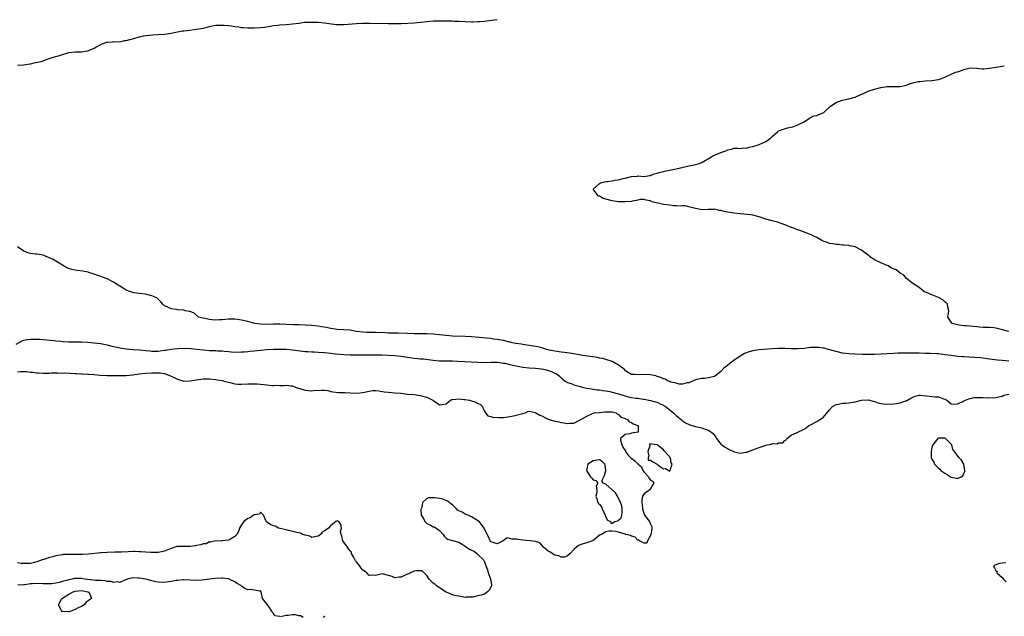
# Model space of a CAD drawing. Units: inches. Extents: x 2562000 to 2565000, y 1560000 to 1562287.
# Drawn here: x 2563982 to 2564290, y 1561427 to 1561614 of the extents above; entities that cross this region are included whole.
import ezdxf

# ---------------------------------------------------------------- set-up
doc = ezdxf.new("R2010")
doc.units = ezdxf.units.IN
doc.header["$MEASUREMENT"] = 0
doc.layers.add('LD25621560_2ft', color=135, linetype='Continuous')

msp = doc.modelspace()

# ---------------------------------------------------------------- linework, layer by layer
at = {"layer": 'LD25621560_2ft'}
for points, elevation in [([(2563981, 1561599.86), (2563983, 1561599.94), (2563984.17, 1561600.17), (2563985, 1561600.28), (2563986.64, 1561600.64), (2563988.41, 1561601), (2563989, 1561601.17), (2563990.28, 1561601.72), (2563991, 1561601.9), (2563991.8, 1561602.2), (2563993, 1561602.55), (2563993.38, 1561602.62), (2563994.43, 1561603), (2563997, 1561603.77), (2563999, 1561604.02), (2563999.96, 1561603.97), (2564001, 1561603.98), (2564002.17, 1561604.17), (2564003, 1561604.34), (2564005, 1561605.18), (2564005.46, 1561605.46), (2564007, 1561606.26), (2564008.76, 1561607), (2564009, 1561607.08), (2564010.83, 1561607.17), (2564011, 1561607.19), (2564013, 1561607.18), (2564014.49, 1561607.51), (2564015, 1561607.54), (2564016.09, 1561607.91), (2564017, 1561608.08), (2564017.69, 1561608.31), (2564019, 1561608.68), (2564019.27, 1561608.73), (2564020.42, 1561609), (2564021, 1561609.09), (2564023.3, 1561609.3), (2564025, 1561609.41), (2564027, 1561609.57), (2564029, 1561609.81), (2564031, 1561610.23), (2564032.53, 1561610.53), (2564033, 1561610.63), (2564034.83, 1561610.83), (2564036.26, 1561611), (2564037, 1561611.06), (2564039, 1561611.42), (2564040.29, 1561611.71), (2564041, 1561611.94), (2564041.9, 1561612.1), (2564043, 1561612.33), (2564044.36, 1561612.36), (2564045, 1561612.4), (2564045.63, 1561612.37), (2564047, 1561612.2), (2564047.89, 1561612.11), (2564049, 1561611.9), (2564050.22, 1561611.78), (2564051, 1561611.66), (2564051.61, 1561611.61), (2564053, 1561611.52), (2564055, 1561611.5), (2564057, 1561611.62), (2564058.23, 1561611.77), (2564059.97, 1561612.03), (2564061, 1561612.23), (2564062.4, 1561612.4), (2564063, 1561612.46), (2564065, 1561612.58), (2564067, 1561612.73), (2564069, 1561613.03), (2564070.76, 1561613.24), (2564071.27, 1561613.27), (2564073, 1561613.32), (2564075, 1561613.26), (2564077, 1561613.11), (2564080.61, 1561612.61), (2564081, 1561612.56), (2564081.44, 1561612.56), (2564083, 1561612.54), (2564087, 1561612.91), (2564089, 1561612.98), (2564091.04, 1561612.96), (2564097, 1561612.84), (2564099, 1561612.83), (2564101, 1561612.89), (2564103.03, 1561612.97), (2564105, 1561613.12), (2564109, 1561613.55), (2564111, 1561613.72), (2564111.72, 1561613.72), (2564113, 1561613.76), (2564113.72, 1561613.72), (2564115, 1561613.7), (2564115.68, 1561613.68), (2564117, 1561613.67), (2564117.64, 1561613.64), (2564119, 1561613.63), (2564123, 1561613.43), (2564123.42, 1561613.42), (2564125, 1561613.45), (2564125.48, 1561613.48), (2564127, 1561613.64), (2564130.06, 1561614.06), (2564131, 1561614.17)], 6584), ([(2564291, 1561516.5), (2564289.04, 1561517), (2564287, 1561517.59), (2564286.38, 1561517.62), (2564285, 1561517.75), (2564284.26, 1561517.74), (2564283, 1561517.78), (2564281.87, 1561517.87), (2564281, 1561517.91), (2564277.74, 1561518.26), (2564277, 1561518.32), (2564275.47, 1561518.53), (2564275, 1561518.58), (2564273.34, 1561519), (2564273, 1561519.4), (2564272.4, 1561520.4), (2564272.01, 1561521), (2564272.2, 1561522.2), (2564272.24, 1561523), (2564271.92, 1561524.08), (2564271.81, 1561525), (2564271.47, 1561525.47), (2564271, 1561525.77), (2564270.42, 1561526.42), (2564269, 1561527.09), (2564267, 1561527.93), (2564265.34, 1561528.66), (2564264.82, 1561528.82), (2564264.44, 1561529), (2564263, 1561530.22), (2564261, 1561531.52), (2564259, 1561533.11), (2564258.15, 1561534.15), (2564257, 1561534.76), (2564255.78, 1561535.78), (2564255, 1561536.06), (2564254.36, 1561536.36), (2564253.28, 1561537), (2564253, 1561537.14), (2564251, 1561537.97), (2564249, 1561538.96), (2564247.74, 1561539.74), (2564247, 1561540.4), (2564245.52, 1561541.52), (2564245, 1561541.9), (2564243, 1561542.96), (2564241.33, 1561543.33), (2564241, 1561543.43), (2564239.51, 1561543.51), (2564239, 1561543.53), (2564237.68, 1561543.68), (2564237, 1561543.7), (2564235.95, 1561543.95), (2564235, 1561544.08), (2564234.33, 1561544.33), (2564233, 1561544.77), (2564232.5, 1561545), (2564231, 1561545.89), (2564230.27, 1561546.27), (2564229, 1561546.89), (2564228.65, 1561547), (2564226.01, 1561548.01), (2564225, 1561548.26), (2564223.21, 1561549), (2564223, 1561549.06), (2564221.65, 1561549.65), (2564221, 1561549.85), (2564220.17, 1561550.17), (2564219, 1561550.58), (2564218.66, 1561550.66), (2564217.46, 1561551), (2564217, 1561551.1), (2564215, 1561551.65), (2564213, 1561552.38), (2564212.52, 1561552.52), (2564211, 1561552.91), (2564210.39, 1561553), (2564207, 1561553.28), (2564205, 1561553.53), (2564203.73, 1561553.73), (2564203, 1561553.88), (2564202.03, 1561554.03), (2564201, 1561554.34), (2564200.39, 1561554.39), (2564199, 1561554.73), (2564198.71, 1561554.71), (2564197, 1561554.71), (2564195, 1561554.59), (2564194.64, 1561554.64), (2564193, 1561555), (2564191, 1561555.55), (2564189.81, 1561555.81), (2564189, 1561555.85), (2564188.24, 1561555.76), (2564187, 1561555.86), (2564186.14, 1561555.86), (2564185, 1561555.98), (2564183, 1561556.24), (2564181.38, 1561556.62), (2564180.71, 1561556.71), (2564179.87, 1561557), (2564179.21, 1561557.21), (2564179, 1561557.36), (2564177.63, 1561557.63), (2564177, 1561557.85), (2564175.76, 1561557.76), (2564175, 1561557.61), (2564173.33, 1561557.33), (2564173, 1561557.22), (2564171, 1561557.07), (2564169, 1561557.11), (2564167, 1561557.35), (2564165, 1561557.86), (2564164.16, 1561558.16), (2564163, 1561558.82), (2564162.87, 1561558.87), (2564162.64, 1561559), (2564161.08, 1561561), (2564163, 1561562.85), (2564163.35, 1561563), (2564165, 1561563.39), (2564165.42, 1561563.42), (2564167, 1561563.64), (2564167.8, 1561563.8), (2564169, 1561564), (2564170.39, 1561564.39), (2564171, 1561564.52), (2564173, 1561565.02), (2564174.85, 1561565.15), (2564175, 1561565.2), (2564177, 1561564.99), (2564178.69, 1561565.31), (2564179, 1561565.35), (2564180.15, 1561565.85), (2564181, 1561566.03), (2564181.71, 1561566.29), (2564183, 1561566.57), (2564183.37, 1561566.63), (2564187, 1561567.35), (2564190.16, 1561568.16), (2564191, 1561568.35), (2564192.66, 1561568.66), (2564193, 1561568.74), (2564193.9, 1561569), (2564194.7, 1561569.3), (2564195, 1561569.4), (2564196.01, 1561569.99), (2564197, 1561570.51), (2564198.51, 1561571.49), (2564200.21, 1561572.21), (2564201, 1561572.52), (2564202.84, 1561573.16), (2564203, 1561573.31), (2564204.42, 1561573.58), (2564205, 1561573.91), (2564206.13, 1561573.87), (2564207, 1561573.78), (2564208.07, 1561573.93), (2564209, 1561573.9), (2564209.85, 1561574.15), (2564211, 1561574.36), (2564213, 1561574.99), (2564215, 1561575.92), (2564216.5, 1561577), (2564217, 1561577.48), (2564218.66, 1561579), (2564219, 1561579.26), (2564220.26, 1561579.74), (2564221.81, 1561580.19), (2564223, 1561580.44), (2564223.44, 1561580.56), (2564224.54, 1561581), (2564225, 1561581.17), (2564225.42, 1561581.42), (2564227, 1561582.15), (2564228.71, 1561583.29), (2564229, 1561583.5), (2564230.04, 1561583.96), (2564231, 1561584.05), (2564231.62, 1561584.38), (2564233, 1561584.87), (2564233.17, 1561585), (2564235.3, 1561587), (2564237, 1561588.13), (2564237.59, 1561588.41), (2564239, 1561588.9), (2564239.41, 1561589), (2564241, 1561589.32), (2564243, 1561589.85), (2564245, 1561590.74), (2564245.54, 1561591), (2564247, 1561591.67), (2564249, 1561592.35), (2564251, 1561592.89), (2564253, 1561593.12), (2564257, 1561593.13), (2564259, 1561593.6), (2564260.01, 1561593.99), (2564261, 1561594.29), (2564262.69, 1561594.69), (2564263, 1561594.75), (2564263.26, 1561594.74), (2564265, 1561594.91), (2564267, 1561594.99), (2564269, 1561595.35), (2564269.49, 1561595.49), (2564271, 1561596.12), (2564274.4, 1561597.6), (2564275, 1561597.79), (2564275.95, 1561598.05), (2564277, 1561598.53), (2564277.43, 1561598.57), (2564279, 1561598.99), (2564281, 1561598.85), (2564282.67, 1561598.67), (2564283, 1561598.69), (2564283.26, 1561598.74), (2564285, 1561598.88), (2564287, 1561599.16), (2564289, 1561599.49), (2564289.63, 1561599.63)], 6586), ([(2564291, 1561507.25), (2564289, 1561507.38), (2564287.54, 1561507.54), (2564285, 1561507.88), (2564282.21, 1561508.21), (2564280.38, 1561508.38), (2564278.5, 1561508.5), (2564277, 1561508.56), (2564276.6, 1561508.6), (2564275, 1561508.69), (2564273, 1561508.94), (2564271, 1561509.24), (2564269, 1561509.46), (2564268.5, 1561509.5), (2564266.4, 1561509.6), (2564265, 1561509.64), (2564263, 1561509.73), (2564261, 1561509.77), (2564260.23, 1561509.77), (2564258.26, 1561509.74), (2564256.31, 1561509.69), (2564255, 1561509.64), (2564253, 1561509.52), (2564251, 1561509.36), (2564249, 1561509.26), (2564247, 1561509.27), (2564245.31, 1561509.31), (2564243, 1561509.39), (2564241, 1561509.52), (2564239, 1561509.77), (2564237, 1561510.2), (2564234.23, 1561511), (2564233.24, 1561511.24), (2564233, 1561511.28), (2564231.48, 1561511.48), (2564231, 1561511.53), (2564229, 1561511.48), (2564227, 1561511.23), (2564225, 1561511.07), (2564223, 1561511.12), (2564221, 1561511.23), (2564219, 1561511.22), (2564217, 1561511.09), (2564213, 1561510.75), (2564211.47, 1561510.53), (2564211, 1561510.44), (2564209.86, 1561510.14), (2564208.4, 1561509.6), (2564207.3, 1561509), (2564205, 1561507.41), (2564204.35, 1561507), (2564203.66, 1561506.34), (2564203, 1561505.81), (2564201.92, 1561505), (2564201, 1561503.97), (2564199.78, 1561503), (2564199, 1561502.47), (2564197, 1561501.96), (2564195.83, 1561501.83), (2564195, 1561501.84), (2564193.43, 1561501.43), (2564193, 1561501.41), (2564192.09, 1561501), (2564191, 1561500.47), (2564190.45, 1561500.45), (2564189, 1561500.05), (2564187.97, 1561500.03), (2564187, 1561500.32), (2564185.32, 1561500.68), (2564185, 1561500.82), (2564184.48, 1561501), (2564183.54, 1561501.54), (2564183, 1561501.66), (2564182.15, 1561502.15), (2564181, 1561502.47), (2564180.62, 1561502.62), (2564178.93, 1561502.93), (2564177, 1561503.04), (2564174.96, 1561502.96), (2564173.96, 1561503), (2564173.06, 1561503.06), (2564171.78, 1561503.78), (2564171, 1561504.31), (2564170.69, 1561504.69), (2564170.35, 1561505), (2564169, 1561505.97), (2564167.17, 1561507), (2564167.06, 1561507.06), (2564166.93, 1561507.07), (2564165, 1561507.7), (2564164.04, 1561508.04), (2564163, 1561508.17), (2564162.35, 1561508.35), (2564157.8, 1561509), (2564155, 1561509.5), (2564154.4, 1561509.6), (2564152.07, 1561509.93), (2564151, 1561510.03), (2564149.79, 1561510.21), (2564149, 1561510.32), (2564147.29, 1561510.71), (2564146.22, 1561511), (2564145.33, 1561511.33), (2564145, 1561511.4), (2564143.73, 1561511.73), (2564141, 1561512.16), (2564140.25, 1561512.25), (2564139, 1561512.42), (2564138.51, 1561512.51), (2564137, 1561512.73), (2564136.79, 1561512.79), (2564135.66, 1561513), (2564135.14, 1561513.14), (2564134.82, 1561513.18), (2564133, 1561513.66), (2564132.23, 1561513.77), (2564131, 1561514.03), (2564129.85, 1561514.15), (2564129, 1561514.26), (2564127.62, 1561514.38), (2564126.51, 1561514.51), (2564123, 1561514.81), (2564121, 1561514.92), (2564117, 1561515.01), (2564115, 1561515.2), (2564113, 1561515.48), (2564111, 1561515.67), (2564109, 1561515.74), (2564105, 1561515.78), (2564103, 1561515.84), (2564099.95, 1561515.95), (2564099, 1561515.96), (2564097.99, 1561515.99), (2564097, 1561515.98), (2564096.03, 1561516.03), (2564093, 1561516.14), (2564091, 1561516.17), (2564090.22, 1561516.22), (2564089, 1561516.27), (2564087, 1561516.55), (2564085, 1561516.87), (2564083, 1561517.01), (2564081, 1561517.1), (2564079, 1561517.4), (2564077, 1561517.84), (2564076, 1561518), (2564075, 1561518.15), (2564073, 1561518.33), (2564071, 1561518.45), (2564069, 1561518.54), (2564067.42, 1561518.58), (2564065, 1561518.71), (2564063, 1561518.79), (2564061, 1561518.78), (2564059, 1561518.73), (2564057, 1561518.79), (2564055.17, 1561519), (2564053, 1561519.66), (2564051, 1561520.09), (2564049.74, 1561520.26), (2564049, 1561520.34), (2564047, 1561520.38), (2564045, 1561520.19), (2564044.17, 1561520.17), (2564043, 1561520.07), (2564041.85, 1561520.15), (2564041, 1561520.24), (2564039, 1561520.62), (2564037.62, 1561521), (2564036.22, 1561522.22), (2564035, 1561522.71), (2564034.78, 1561522.78), (2564033.38, 1561523), (2564033, 1561523.14), (2564031, 1561523.33), (2564030.58, 1561523.42), (2564029, 1561523.63), (2564027.82, 1561524.18), (2564027, 1561524.5), (2564026.43, 1561525), (2564025.8, 1561525.8), (2564025, 1561526.57), (2564024.8, 1561526.8), (2564024.52, 1561527), (2564023, 1561527.63), (2564021, 1561528.13), (2564019, 1561528.35), (2564017.4, 1561528.6), (2564017, 1561528.68), (2564016.11, 1561529), (2564015, 1561529.42), (2564014.04, 1561530.04), (2564013, 1561530.64), (2564012.79, 1561530.79), (2564012.45, 1561531), (2564011, 1561531.98), (2564009, 1561532.94), (2564007.53, 1561533.53), (2564007, 1561533.68), (2564006.05, 1561534.05), (2564005, 1561534.41), (2564003.33, 1561535), (2564003.1, 1561535.1), (2564001.41, 1561535.41), (2563999.6, 1561535.6), (2563999, 1561535.7), (2563997.92, 1561535.92), (2563997, 1561536.24), (2563996.44, 1561536.44), (2563995, 1561537.28), (2563993, 1561538.53), (2563992.16, 1561539), (2563991, 1561539.56), (2563990.1, 1561539.9), (2563989, 1561540.35), (2563988.48, 1561540.48), (2563987, 1561540.68), (2563986.73, 1561540.73), (2563985, 1561540.86), (2563984.57, 1561541), (2563983, 1561541.61), (2563981.01, 1561543.01)], 6584), ([(2563980.58, 1561512.58), (2563982.41, 1561513.59), (2563983, 1561513.76), (2563984.01, 1561513.99), (2563985, 1561514.12), (2563987, 1561514.12), (2563988.05, 1561514.05), (2563989, 1561513.97), (2563992.35, 1561513.65), (2563993, 1561513.57), (2563994.57, 1561513.43), (2563995, 1561513.38), (2563997, 1561513.29), (2563999, 1561513.29), (2564001, 1561513.27), (2564003, 1561513.15), (2564004.96, 1561512.96), (2564007, 1561512.7), (2564008.4, 1561512.4), (2564009, 1561512.3), (2564010.04, 1561512.04), (2564013, 1561511.44), (2564015, 1561511.09), (2564017, 1561510.88), (2564019.24, 1561510.76), (2564021, 1561510.58), (2564022.4, 1561510.4), (2564023, 1561510.37), (2564023.62, 1561510.38), (2564025, 1561510.37), (2564025.57, 1561510.43), (2564027, 1561510.64), (2564027.32, 1561510.68), (2564029.02, 1561511), (2564031, 1561511.21), (2564033, 1561511.26), (2564035.19, 1561511.19), (2564037, 1561511.01), (2564039, 1561510.76), (2564041, 1561510.57), (2564043, 1561510.52), (2564043.52, 1561510.48), (2564045, 1561510.44), (2564045.65, 1561510.35), (2564047, 1561510.26), (2564047.84, 1561510.16), (2564049, 1561510.07), (2564051, 1561510.09), (2564051.83, 1561510.17), (2564053, 1561510.25), (2564053.68, 1561510.32), (2564055, 1561510.42), (2564059, 1561510.82), (2564061, 1561510.94), (2564063.04, 1561510.96), (2564065, 1561510.93), (2564067, 1561510.81), (2564071, 1561510.28), (2564071.76, 1561510.24), (2564073, 1561510.15), (2564073.87, 1561510.13), (2564075, 1561510.08), (2564077, 1561509.96), (2564079, 1561509.75), (2564080.44, 1561509.56), (2564083, 1561509.31), (2564085, 1561509.23), (2564089, 1561509.2), (2564093, 1561509.2), (2564095, 1561509.16), (2564096.91, 1561509.09), (2564099, 1561508.98), (2564101, 1561508.74), (2564103, 1561508.42), (2564104.27, 1561508.27), (2564105, 1561508.17), (2564106.1, 1561508.1), (2564107, 1561507.99), (2564107.91, 1561507.91), (2564111, 1561507.5), (2564113, 1561507.34), (2564115.31, 1561507.31), (2564117, 1561507.32), (2564118.74, 1561507.26), (2564125, 1561506.88), (2564127, 1561506.85), (2564129.1, 1561506.9), (2564131.13, 1561506.87), (2564133, 1561506.61), (2564133.43, 1561506.57), (2564135, 1561506.19), (2564135.92, 1561505.92), (2564139, 1561505.37), (2564141, 1561505.17), (2564143, 1561505.06), (2564144.86, 1561504.86), (2564145, 1561504.84), (2564146.48, 1561504.48), (2564148, 1561504), (2564149, 1561503.48), (2564149.35, 1561503.35), (2564149.85, 1561503), (2564150.49, 1561502.49), (2564151, 1561502), (2564151.56, 1561501.56), (2564152.22, 1561501), (2564153, 1561500.58), (2564154.17, 1561500.18), (2564155, 1561499.84), (2564156.63, 1561499.37), (2564157, 1561499.3), (2564158.02, 1561499), (2564159, 1561498.79), (2564160.52, 1561498.52), (2564162.24, 1561498.24), (2564163, 1561498.21), (2564164, 1561498), (2564165, 1561497.96), (2564166.25, 1561497.75), (2564167, 1561497.55), (2564169, 1561496.96), (2564171.95, 1561496.05), (2564173, 1561495.86), (2564174.38, 1561495.62), (2564175, 1561495.59), (2564176.65, 1561495.35), (2564177, 1561495.32), (2564179, 1561494.92), (2564180.53, 1561494.53), (2564181, 1561494.37), (2564182.23, 1561493.77), (2564183, 1561493.44), (2564183.28, 1561493.28), (2564183.66, 1561493), (2564186.15, 1561491), (2564187, 1561490.21), (2564188.51, 1561489), (2564188.76, 1561488.76), (2564189, 1561488.56), (2564189.91, 1561487.91), (2564191.25, 1561487.25), (2564193, 1561486.79), (2564195, 1561486.32), (2564196.08, 1561485.92), (2564197, 1561485.61), (2564197.44, 1561485.44), (2564198.55, 1561484.55), (2564199.4, 1561483.4), (2564199.6, 1561483), (2564201, 1561481.23), (2564201.24, 1561481), (2564202.27, 1561480.27), (2564203, 1561479.85), (2564203.6, 1561479.6), (2564205, 1561478.9), (2564205.15, 1561478.85), (2564207, 1561478.46), (2564208.76, 1561478.76), (2564209, 1561478.74), (2564209.24, 1561478.76), (2564209.65, 1561479), (2564211, 1561479.48), (2564211.81, 1561479.81), (2564213, 1561480.25), (2564213.6, 1561480.4), (2564215, 1561480.97), (2564216.72, 1561481.28), (2564217, 1561481.43), (2564218.6, 1561481.4), (2564219, 1561481.67), (2564220.39, 1561481.61), (2564221, 1561482.43), (2564221.43, 1561482.57), (2564221.56, 1561483), (2564223, 1561484.08), (2564225.01, 1561485.01), (2564227, 1561485.91), (2564227.67, 1561486.32), (2564228.42, 1561487), (2564229, 1561487.27), (2564231, 1561488.36), (2564231.91, 1561489), (2564233, 1561489.62), (2564234.56, 1561491.44), (2564235, 1561492.04), (2564235.91, 1561493), (2564237, 1561493.7), (2564237.74, 1561493.74), (2564239, 1561494.07), (2564240.03, 1561494.03), (2564241, 1561494.15), (2564242.35, 1561494.35), (2564243, 1561494.48), (2564245, 1561495.01), (2564247, 1561495.1), (2564248.65, 1561494.65), (2564249, 1561494.57), (2564250.19, 1561494.19), (2564251, 1561493.97), (2564251.85, 1561493.85), (2564253, 1561493.74), (2564255, 1561493.82), (2564256.02, 1561494.02), (2564257, 1561494.14), (2564258.8, 1561494.8), (2564259, 1561494.85), (2564259.3, 1561495), (2564260.39, 1561495.61), (2564261, 1561496), (2564261.73, 1561496.27), (2564263, 1561496.6), (2564263.39, 1561496.61), (2564267, 1561496.19), (2564267.99, 1561496.01), (2564269, 1561496.03), (2564270.59, 1561495.41), (2564271, 1561495.36), (2564271.63, 1561495), (2564273, 1561493.88), (2564273.74, 1561493.74), (2564275, 1561493.9), (2564276.48, 1561494.48), (2564277, 1561494.77), (2564277.53, 1561495), (2564278.52, 1561495.48), (2564279, 1561495.52), (2564280.17, 1561495.83), (2564282.12, 1561495.88), (2564283, 1561495.88), (2564284.23, 1561495.77), (2564285, 1561495.8), (2564286.23, 1561495.77), (2564287, 1561495.86), (2564287.9, 1561496.1), (2564289, 1561496.31), (2564289.45, 1561496.55), (2564291, 1561496.94)], 6582), ([(2563981, 1561503.89), (2563981.94, 1561503.94), (2563983.94, 1561503.94), (2563985, 1561503.81), (2563985.79, 1561503.79), (2563987, 1561503.59), (2563987.59, 1561503.59), (2563989, 1561503.47), (2563991, 1561503.5), (2563991.53, 1561503.53), (2563993, 1561503.52), (2563993.56, 1561503.56), (2563995, 1561503.49), (2563995.52, 1561503.52), (2563997.46, 1561503.46), (2563999, 1561503.38), (2563999.34, 1561503.34), (2564001, 1561503.27), (2564001.23, 1561503.23), (2564003, 1561503.17), (2564003.14, 1561503.14), (2564005, 1561503), (2564006.82, 1561502.82), (2564009, 1561502.7), (2564010.69, 1561502.69), (2564012.69, 1561502.69), (2564015, 1561502.76), (2564017, 1561502.97), (2564019, 1561503.22), (2564021, 1561503.43), (2564023, 1561503.59), (2564025, 1561503.61), (2564025.56, 1561503.56), (2564027, 1561503.32), (2564027.26, 1561503.26), (2564029, 1561502.52), (2564031, 1561501.54), (2564033, 1561500.97), (2564035, 1561501.03), (2564037, 1561501.4), (2564039, 1561501.66), (2564041, 1561501.65), (2564043, 1561501.47), (2564043.39, 1561501.39), (2564045, 1561501.14), (2564045.59, 1561501), (2564047, 1561500.61), (2564047.49, 1561500.51), (2564049, 1561500.16), (2564049.93, 1561500.07), (2564051, 1561499.99), (2564053, 1561500.08), (2564054.09, 1561500.09), (2564055, 1561500.15), (2564055.89, 1561500.11), (2564057, 1561500.02), (2564059, 1561499.77), (2564060.37, 1561499.63), (2564061, 1561499.6), (2564061.67, 1561499.67), (2564063, 1561499.61), (2564064.4, 1561499.6), (2564065, 1561499.72), (2564066.48, 1561499.52), (2564067, 1561499.51), (2564068.18, 1561499), (2564068.79, 1561498.79), (2564069.3, 1561498.7), (2564071, 1561498.18), (2564073, 1561497.97), (2564074.09, 1561498.09), (2564075, 1561498.06), (2564076.17, 1561498.17), (2564077, 1561498.09), (2564078.01, 1561498.01), (2564079, 1561497.77), (2564079.65, 1561497.65), (2564081.4, 1561497.4), (2564083, 1561497.41), (2564083.36, 1561497.36), (2564085, 1561497.29), (2564087, 1561497.16), (2564089, 1561497.38), (2564089.54, 1561497.54), (2564091, 1561497.88), (2564092, 1561498), (2564093, 1561498.07), (2564093.94, 1561497.94), (2564095.66, 1561497.66), (2564097, 1561497.47), (2564099, 1561497.34), (2564101, 1561497.16), (2564102.94, 1561496.94), (2564105, 1561496.75), (2564107, 1561496.51), (2564107.75, 1561496.25), (2564109, 1561495.97), (2564110.91, 1561495), (2564111, 1561494.91), (2564112.16, 1561494.16), (2564113, 1561493.58), (2564115, 1561493.9), (2564116.4, 1561495), (2564116.8, 1561495.2), (2564117, 1561495.21), (2564117.18, 1561495.18), (2564119, 1561495.44), (2564120.73, 1561495.27), (2564121, 1561495.21), (2564122.3, 1561495), (2564123, 1561494.81), (2564124.37, 1561494.37), (2564125, 1561494.01), (2564125.72, 1561493.72), (2564126.46, 1561493), (2564126.57, 1561492.57), (2564127, 1561491.56), (2564127.32, 1561491), (2564128.07, 1561490.07), (2564129, 1561489.9), (2564129.66, 1561489.66), (2564131.57, 1561489.57), (2564133, 1561489.58), (2564135, 1561489.86), (2564136.12, 1561490.12), (2564139, 1561490.84), (2564139.76, 1561491), (2564140.55, 1561491.45), (2564141, 1561491.54), (2564142.87, 1561491.13), (2564143, 1561491.08), (2564143.09, 1561491), (2564144.34, 1561490.34), (2564145, 1561490.1), (2564145.69, 1561489.69), (2564147, 1561489.08), (2564147.24, 1561489), (2564149, 1561488.48), (2564150.26, 1561488.26), (2564151, 1561488.04), (2564151.95, 1561487.95), (2564153, 1561487.69), (2564153.82, 1561487.82), (2564155, 1561487.86), (2564156.78, 1561488.78), (2564157, 1561488.86), (2564157.2, 1561489), (2564159, 1561490.01), (2564160.79, 1561490.79), (2564161.49, 1561491), (2564163, 1561491.2), (2564164.65, 1561491.35), (2564165, 1561491.41), (2564167, 1561491.38), (2564168.25, 1561491), (2564168.6, 1561490.6), (2564169, 1561490.5), (2564169.66, 1561489.66), (2564171, 1561489.25), (2564171.15, 1561489.15), (2564171.73, 1561489), (2564172.27, 1561488.27), (2564173, 1561488.05), (2564173.59, 1561487.59), (2564175, 1561487.04), (2564175.06, 1561487), (2564175.12, 1561486.88), (2564175.08, 1561485), (2564175, 1561484.95), (2564174.96, 1561484.96), (2564173, 1561484.69), (2564172.51, 1561484.51), (2564171, 1561484.24), (2564169.62, 1561483), (2564169.53, 1561482.47), (2564169.97, 1561481), (2564170.34, 1561480.34), (2564171, 1561479.27), (2564171.12, 1561479.12), (2564171.17, 1561479), (2564171.91, 1561477.91), (2564172.86, 1561477), (2564172.9, 1561476.9), (2564174.04, 1561476.04), (2564175, 1561475.1), (2564175.14, 1561475.14), (2564175.15, 1561475), (2564176.17, 1561474.17), (2564176.58, 1561473), (2564177, 1561472.45), (2564178.36, 1561471), (2564178.54, 1561470.54), (2564179, 1561469.99), (2564179.63, 1561469.63), (2564180.05, 1561469), (2564179.56, 1561468.44), (2564178.87, 1561467.13), (2564178.73, 1561467), (2564177, 1561465.68), (2564176.46, 1561465), (2564176.2, 1561463.8), (2564176.21, 1561463), (2564176.35, 1561462.35), (2564176.51, 1561461), (2564177, 1561459.37), (2564177.13, 1561459), (2564178.6, 1561457), (2564179, 1561456.24), (2564179.33, 1561455.33), (2564179.41, 1561455), (2564179.33, 1561454.67), (2564179.08, 1561453), (2564179, 1561452.69), (2564178.04, 1561451), (2564177.78, 1561450.22), (2564177, 1561450.23), (2564175.48, 1561451), (2564175.21, 1561451.21), (2564175, 1561451.2), (2564174.18, 1561452.18), (2564173, 1561452.49), (2564172.7, 1561452.7), (2564171.24, 1561453), (2564171, 1561453.11), (2564169, 1561453.68), (2564168.07, 1561453.93), (2564167, 1561454.03), (2564165.98, 1561454.02), (2564165, 1561453.84), (2564164.45, 1561453.55), (2564163.63, 1561453), (2564163, 1561452.72), (2564161.42, 1561451.42), (2564161, 1561451.09), (2564160.83, 1561451), (2564159, 1561450.39), (2564157.91, 1561450.09), (2564157, 1561449.77), (2564156.46, 1561449.54), (2564155.82, 1561449), (2564155, 1561448.27), (2564153.8, 1561447), (2564153, 1561446.26), (2564152.07, 1561445.93), (2564151, 1561445.9), (2564150.31, 1561446.31), (2564149, 1561446.55), (2564148.16, 1561447), (2564147.51, 1561447.51), (2564147, 1561447.79), (2564145.54, 1561449), (2564145, 1561449.68), (2564144.33, 1561450.33), (2564143, 1561450.79), (2564141.28, 1561451), (2564139, 1561451.23), (2564137.44, 1561451.44), (2564137, 1561451.57), (2564135.54, 1561451.54), (2564135, 1561451.77), (2564134.08, 1561451.92), (2564132.9, 1561451), (2564131.67, 1561450.33), (2564131, 1561450.02), (2564129.4, 1561450.6), (2564129, 1561450.72), (2564128.79, 1561451), (2564128.29, 1561452.29), (2564127.85, 1561453), (2564126.89, 1561455), (2564126.11, 1561456.11), (2564125.42, 1561457), (2564125.15, 1561457.15), (2564124.29, 1561457.71), (2564123, 1561458.51), (2564121.91, 1561459), (2564121, 1561459.39), (2564120.01, 1561459.99), (2564119, 1561460.43), (2564118.57, 1561460.57), (2564118.3, 1561461), (2564117.61, 1561461.61), (2564117, 1561462.26), (2564116.56, 1561462.56), (2564116.14, 1561463), (2564115.43, 1561463.43), (2564115, 1561463.66), (2564113.97, 1561464.03), (2564113, 1561464.29), (2564111.5, 1561464.5), (2564111, 1561464.44), (2564109.56, 1561464.44), (2564109, 1561464.2), (2564107.61, 1561463), (2564107.39, 1561461.39), (2564107.21, 1561461), (2564107.16, 1561460.84), (2564107.28, 1561459), (2564107.99, 1561457.99), (2564108.4, 1561457), (2564108.69, 1561456.69), (2564109, 1561456.43), (2564110.03, 1561456.03), (2564111, 1561455.43), (2564111.39, 1561455.39), (2564111.97, 1561455), (2564113, 1561454.24), (2564114.08, 1561453), (2564114.45, 1561452.45), (2564115, 1561451.87), (2564115.5, 1561451.5), (2564117.05, 1561451.05), (2564119, 1561450.56), (2564120.07, 1561449.93), (2564121, 1561449.35), (2564121.4, 1561449), (2564122.38, 1561448.38), (2564123, 1561448.07), (2564123.76, 1561447.76), (2564124.6, 1561447), (2564125, 1561446.69), (2564126.71, 1561445), (2564126.83, 1561444.83), (2564127, 1561444.45), (2564127.6, 1561443), (2564127.94, 1561441.94), (2564128.21, 1561441), (2564128.93, 1561439.07), (2564128.94, 1561439), (2564128.93, 1561438.93), (2564129, 1561438.57), (2564129.18, 1561437.18), (2564129.18, 1561437), (2564129, 1561436.47), (2564128.48, 1561435.52), (2564127.97, 1561435), (2564127, 1561434.27), (2564125.98, 1561433.98), (2564125, 1561433.77), (2564123.39, 1561433.39), (2564123, 1561433.34), (2564121.32, 1561433.32), (2564121, 1561433.3), (2564119.61, 1561433.61), (2564119, 1561433.64), (2564118.21, 1561433.79), (2564117, 1561434.1), (2564116.39, 1561434.39), (2564115, 1561434.93), (2564114.88, 1561435), (2564111.89, 1561437), (2564111.46, 1561437.46), (2564111, 1561437.78), (2564110.39, 1561438.39), (2564109.74, 1561439), (2564109, 1561440.11), (2564108.16, 1561441), (2564107.57, 1561441.57), (2564105.65, 1561441.65), (2564105, 1561441.54), (2564103.88, 1561441), (2564103.31, 1561440.69), (2564103, 1561440.59), (2564102.24, 1561440.24), (2564101, 1561439.63), (2564100.38, 1561439.62), (2564099, 1561439.47), (2564098.21, 1561439.79), (2564097, 1561440.2), (2564095, 1561440.66), (2564093, 1561440.19), (2564091.76, 1561440.24), (2564091, 1561440.13), (2564090.19, 1561441), (2564089.48, 1561441.48), (2564089, 1561441.87), (2564088.44, 1561442.44), (2564088.15, 1561443), (2564087, 1561444.42), (2564086.7, 1561444.7), (2564086.02, 1561446.02), (2564085.48, 1561447), (2564085.4, 1561447.4), (2564085, 1561447.86), (2564084.51, 1561448.51), (2564084.17, 1561449), (2564083, 1561450.59), (2564082.73, 1561451), (2564082.46, 1561452.46), (2564082.21, 1561453), (2564081.98, 1561454.02), (2564082.29, 1561455), (2564082.14, 1561456.14), (2564081.48, 1561457), (2564081, 1561457.26), (2564080.57, 1561457), (2564079, 1561455.82), (2564078.25, 1561455), (2564077.55, 1561454.45), (2564077, 1561454.15), (2564076.3, 1561453.7), (2564075.78, 1561453), (2564075, 1561452.46), (2564074.36, 1561452.36), (2564073, 1561452.04), (2564072.41, 1561452.41), (2564071, 1561452.72), (2564070.82, 1561452.82), (2564070.13, 1561453), (2564069.44, 1561453.44), (2564069, 1561453.49), (2564068.39, 1561453.61), (2564067, 1561453.94), (2564065.74, 1561454.26), (2564065, 1561454.39), (2564063.1, 1561454.9), (2564062.61, 1561455), (2564061.57, 1561455.57), (2564061, 1561455.65), (2564060.1, 1561456.1), (2564059, 1561456.87), (2564058.93, 1561456.93), (2564058.68, 1561457.32), (2564057.97, 1561459), (2564057, 1561460), (2564056.63, 1561459.37), (2564055, 1561459.15), (2564054.92, 1561459.08), (2564054.79, 1561459), (2564053.77, 1561458.23), (2564053, 1561458), (2564051.81, 1561457), (2564051, 1561455.98), (2564050.42, 1561455), (2564050.07, 1561453.93), (2564049.56, 1561453), (2564049, 1561452.35), (2564047.57, 1561451.57), (2564047, 1561451.23), (2564045.04, 1561450.96), (2564044.91, 1561450.91), (2564043, 1561450.95), (2564041.38, 1561450.62), (2564041, 1561450.66), (2564039.94, 1561450.06), (2564039, 1561450.09), (2564038.29, 1561449.71), (2564037, 1561449.52), (2564036.6, 1561449.4), (2564035, 1561449.19), (2564033, 1561449.23), (2564032.75, 1561449.25), (2564031, 1561449.24), (2564030.79, 1561449.21), (2564029, 1561448.63), (2564027, 1561447.76), (2564025.47, 1561447.47), (2564025, 1561447.36), (2564022.64, 1561447.36), (2564019.54, 1561447.54), (2564019, 1561447.59), (2564017.61, 1561447.61), (2564017, 1561447.66), (2564015.57, 1561447.57), (2564013.47, 1561447.47), (2564013, 1561447.43), (2564011.42, 1561447.42), (2564009, 1561447.38), (2564007.25, 1561447.25), (2564007, 1561447.24), (2564003.2, 1561446.8), (2564001.31, 1561446.69), (2564001, 1561446.72), (2563999.3, 1561446.7), (2563997.26, 1561446.74), (2563997, 1561446.72), (2563995.31, 1561446.69), (2563995, 1561446.66), (2563993.6, 1561446.4), (2563993, 1561446.34), (2563992, 1561446), (2563991, 1561445.79), (2563989.19, 1561445.19), (2563988.69, 1561445), (2563987, 1561444.43), (2563985.86, 1561444.14), (2563985, 1561443.94), (2563984.13, 1561443.87), (2563983, 1561443.88), (2563982.08, 1561443.92), (2563981, 1561444.14)], 6580), ([(2564290.07, 1561444.07), (2564289, 1561444.06), (2564288.07, 1561443.93), (2564287, 1561443.52), (2564286.65, 1561443.35), (2564286.29, 1561443), (2564286.59, 1561442.59), (2564287, 1561441.76), (2564287.4, 1561441.4), (2564287.3, 1561441), (2564289, 1561439.56), (2564289.34, 1561439), (2564290.17, 1561438.17)], 6582), ([(2564063, 1561427.34), (2564061.51, 1561427.51), (2564061, 1561428.24), (2564060.68, 1561428.68), (2564060.55, 1561429), (2564059.55, 1561430.45), (2564059.16, 1561431), (2564057.65, 1561433), (2564057.51, 1561433.51), (2564057.19, 1561435), (2564057, 1561435.32), (2564056.79, 1561435.21), (2564055, 1561435.58), (2564053.72, 1561435.72), (2564053, 1561435.64), (2564052.12, 1561436.12), (2564051, 1561436.85), (2564050.85, 1561437), (2564049.69, 1561437.69), (2564049, 1561438.15), (2564047.22, 1561439), (2564047, 1561439.07), (2564045, 1561439.29), (2564044.71, 1561439.29), (2564042.8, 1561439.2), (2564041.17, 1561439), (2564038.65, 1561438.65), (2564037, 1561438.56), (2564035, 1561438.66), (2564033, 1561438.78), (2564032.77, 1561438.77), (2564031, 1561438.62), (2564030.55, 1561438.55), (2564029, 1561438.23), (2564028.17, 1561438.17), (2564027, 1561438), (2564025, 1561438.11), (2564024.21, 1561438.21), (2564023, 1561438.48), (2564021.12, 1561439), (2564019, 1561439.33), (2564018.64, 1561439.36), (2564017, 1561439.37), (2564016.67, 1561439.33), (2564015.42, 1561439), (2564014.77, 1561438.77), (2564013, 1561437.96), (2564012.12, 1561438.12), (2564011, 1561437.92), (2564010.26, 1561438.26), (2564009, 1561438.31), (2564008.49, 1561438.49), (2564007, 1561438.58), (2564005.42, 1561438.58), (2564004.7, 1561438.7), (2564002.86, 1561438.86), (2564001.91, 1561439), (2564001, 1561439.17), (2563999, 1561439.18), (2563998.83, 1561439.17), (2563998.12, 1561439), (2563997, 1561438.78), (2563996.67, 1561438.67), (2563995, 1561438.26), (2563993.98, 1561437.98), (2563993, 1561437.77), (2563991.56, 1561437.56), (2563991, 1561437.5), (2563989, 1561437.55), (2563987, 1561437.65), (2563985.53, 1561437.53), (2563985, 1561437.51), (2563983.22, 1561437.22), (2563983, 1561437.22), (2563981.09, 1561437.09)], 6582), ([(2564070.32, 1561427), (2564069.53, 1561427.53), (2564069, 1561427.53), (2564067.81, 1561427.81), (2564067, 1561427.82), (2564065.63, 1561427.63), (2564065, 1561427.63), (2564063.26, 1561427.26)], 6582), ([(2564077.1, 1561427.1), (2564077, 1561427.44), (2564076.58, 1561427)], 6582)]:
    msp.add_lwpolyline(points, dxfattribs=dict(at, elevation=elevation))
for points, elevation in [([(2564271.19, 1561483), (2564271, 1561483.13), (2564269.12, 1561483.12), (2564269, 1561483.11), (2564268.86, 1561483), (2564268.05, 1561481.95), (2564267.25, 1561481), (2564267, 1561480.23), (2564266.75, 1561479), (2564266.8, 1561477.2), (2564266.78, 1561477), (2564267, 1561476.51), (2564267.57, 1561475.57), (2564267.8, 1561475), (2564269, 1561473.71), (2564269.43, 1561473.43), (2564269.77, 1561473), (2564271, 1561472.12), (2564271.74, 1561471.74), (2564272.96, 1561470.96), (2564274.62, 1561470.62), (2564275, 1561470.5), (2564276.15, 1561471), (2564276.67, 1561471.33), (2564277, 1561472.02), (2564277.3, 1561472.7), (2564277.32, 1561473), (2564277.01, 1561475), (2564276.19, 1561476.19), (2564275.52, 1561477), (2564275, 1561477.73), (2564274.03, 1561479), (2564273.57, 1561479.57), (2564273.16, 1561481), (2564273, 1561481.24)], 6582), ([(2564181.01, 1561481.01), (2564180.94, 1561481.06), (2564178.7, 1561481.3), (2564178.77, 1561481), (2564178.74, 1561480.74), (2564178.09, 1561479), (2564178.4, 1561477.6), (2564178.28, 1561477), (2564178.24, 1561476.24), (2564179, 1561476.25), (2564179.67, 1561475.67), (2564181.01, 1561475.01), (2564182.13, 1561474.13), (2564183, 1561473.49), (2564183.61, 1561473.61), (2564185, 1561472.83), (2564185.06, 1561472.94), (2564185.08, 1561473.08), (2564185.7, 1561475), (2564185.42, 1561475.42), (2564185.17, 1561477), (2564183.48, 1561479), (2564183.21, 1561479.21), (2564183, 1561479.45)], 6580), ([(2564170.02, 1561459), (2564170.15, 1561459.85), (2564170.1, 1561461), (2564169.97, 1561461.97), (2564169.62, 1561463), (2564168.59, 1561465), (2564168.02, 1561466.02), (2564167, 1561467), (2564165, 1561468.74), (2564164.14, 1561469), (2564163.78, 1561469.78), (2564164.37, 1561471), (2564164.61, 1561471.39), (2564165.03, 1561473), (2564164.76, 1561474.76), (2564164.67, 1561475), (2564163.84, 1561475.84), (2564163, 1561476.31), (2564162.19, 1561476.19), (2564161, 1561475.99), (2564159.38, 1561475), (2564159, 1561473.56), (2564158.92, 1561473), (2564159, 1561472.84), (2564160.2, 1561471), (2564160.58, 1561470.58), (2564161, 1561470.04), (2564161.9, 1561469.9), (2564162.47, 1561469), (2564161.93, 1561468.07), (2564162.16, 1561467), (2564162.15, 1561466.15), (2564161.9, 1561465), (2564162.14, 1561464.14), (2564162.54, 1561463), (2564162.72, 1561462.72), (2564163, 1561462.38), (2564163.6, 1561461.6), (2564163.85, 1561461), (2564164.79, 1561459), (2564165, 1561458.42), (2564165.51, 1561457.51), (2564166.47, 1561457), (2564166.51, 1561456.51), (2564167, 1561456.5), (2564167.83, 1561457), (2564168.71, 1561457.29), (2564169, 1561457.47), (2564169.83, 1561458.17)], 6580), ([(2564003.16, 1561435), (2564003.84, 1561433.84), (2564004.15, 1561433), (2564003.49, 1561432.51), (2564002.3, 1561431.7), (2564001.81, 1561431), (2564001, 1561430.5), (2563999.93, 1561430.07), (2563999, 1561429.46), (2563997.61, 1561429), (2563997, 1561428.82), (2563996.75, 1561428.75), (2563995, 1561428.84), (2563994.86, 1561428.86), (2563994.72, 1561429), (2563994.64, 1561429.36), (2563993.82, 1561431), (2563994.87, 1561433), (2563997, 1561434.26), (2563998.4, 1561435), (2563999, 1561435.21), (2564001, 1561435.41), (2564003, 1561435.05)], 6584)]:
    msp.add_lwpolyline(points, close=True, dxfattribs=dict(at, elevation=elevation))

doc.saveas('drawing.dxf')
